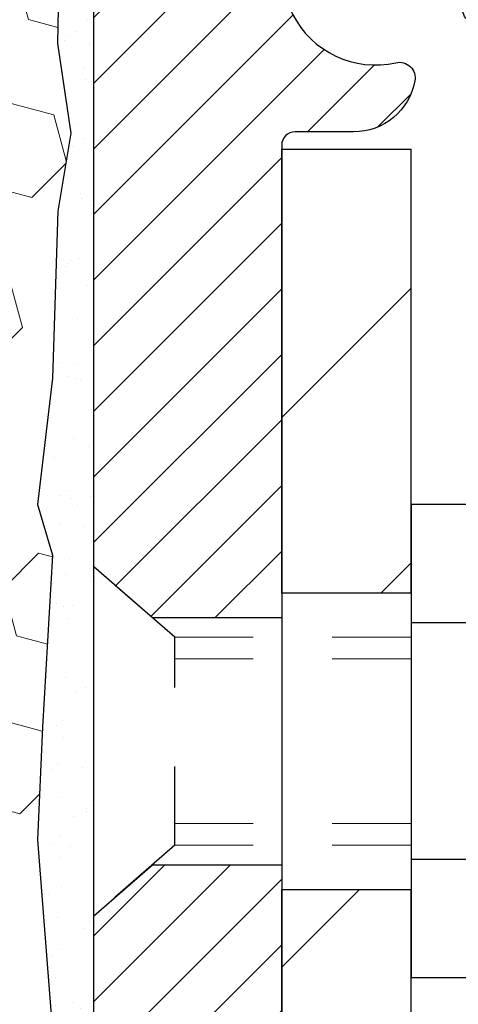
# Model space of a CAD drawing. Units: inches. Extents: x 34.4 to 76.7, y 2 to 36.3.
# Drawn here: x 54.5 to 55.1, y 22.8 to 24 of the extents above; entities that cross this region are included whole.
import ezdxf

# ---------------------------------------------------------------- set-up
doc = ezdxf.new("R2010")
doc.units = ezdxf.units.IN
doc.header["$MEASUREMENT"] = 0
doc.linetypes.add('HIDDEN', pattern=[0.375, 0.25, -0.125])
for name, color, linetype, lineweight in [('EPOXY ADHESIVE - H', 50, 'Continuous', 15), ('EPOXY ADHESIVE - L', 52, 'Continuous', 25), ('MIG FOOT - H', 251, 'Continuous', 20), ('MIG FOOT - L', 7, 'Continuous', 30), ('MIG RETAINER - H', 251, 'Continuous', 20), ('MIG RETAINER - L', 7, 'Continuous', 30), ('SCREW - L', 1, 'Continuous', 25), ('SEISMIC COLORSEAL - H', 150, 'Continuous', 9)]:
    doc.layers.add(name, color=color, linetype=linetype, lineweight=lineweight)
doc.layers.add('METAL11', color=7, linetype='Continuous')

msp = doc.modelspace()

# ---------------------------------------------------------------- hatches: boundary and pattern name
at = {"layer": 'EPOXY ADHESIVE - H'}
h = msp.add_hatch(dxfattribs=at)
h.set_pattern_fill('AR-SAND', color=256, scale=0.03937007874015701, style=0)
h.set_pattern_definition([(142.5, (42.16957723877249, -2.510367819245019), (0.002480053468882181, 0.07585920350445416), [0, -0.05984251968503865, 0, -0.06692913385826692, 0, -0.06397637795275514]), (172.5, (42.16957723877249, -2.510367819245019), (-0.06967624823888606, 0.1111081128043191), [0, -0.03228346456692874, 0, -0.05393700787401511, 0, -0.02066929133858243]), (212.5, (42.21800243562302, -2.510367819245019), (-0.1226040103051755, 0.0002227973833450563), [0, -0.01968503937007827, 0, -0.07086614173228169, 0, -0.09251968503936804]), (222.5, (42.21800243562302, -2.510367819245019), (-0.118351441124892, 0.03455415609977317), [0, -0.00984251968503914, 0, -0.04645669291338481, 0, -0.05314960629921151])])
h.paths.add_polyline_path([(54.57235252722822, 22.36096672676835), (54.63092940046479, 22.36096672676841), (54.63093162367704, 22.59316610856256), (54.63092494275543, 22.84316560857171), (54.63092494275588, 24.244740411721), (54.5839124905674, 24.24474041172122), (54.58500457381115, 23.98480128384533), (54.60198167439376, 23.87141814552903), (54.58527810389569, 23.7724750401109), (54.57886655871334, 23.56109517391694), (54.55963557023415, 23.40095965216339), (54.57886655871334, 23.33690588777033), (54.5660471154165, 23.11912131160049), (54.55963557023415, 22.97632886142235), (54.57886655871334, 22.73292322380364), (54.5660471154165, 22.527948067586)])
at = {"layer": 'MIG FOOT - H'}
h = msp.add_hatch(dxfattribs=at)
h.set_pattern_fill('ANSI31', color=256, scale=1.9685, style=0)
h.set_pattern_definition([(45, (-895.8547436568949, -442.4695027234855), (-0.1739924623457148, 0.1739924623457148), [])])
h.paths.add_polyline_path([(55.03292378846345, 23.85114919875052), (54.86892378846369, 23.85114919875075), (54.86892378846414, 23.28864919875075), (55.0329237884639, 23.28864919875075)])
edge = h.paths.add_edge_path()
edge.add_line((55.0329237884639, 22.91364919875075), (54.86892378846414, 22.91364919875075))
edge.add_line((54.86892378846414, 22.91364919875075), (54.86892378846414, 18.26432919875076))
edge.add_arc((55.22325378846426, 18.26432919875076), 0.3543300000001182, 180.0000000000092, 269.9999999999816)
edge.add_line((55.22325378846426, 17.90999919875064), (57.58767375746402, 17.90999919875064))
edge.add_line((57.58767375746402, 17.90999919875064), (57.58767375746402, 18.07399919875063))
edge.add_line((57.58767375746402, 18.07399919875085), (55.22325378846426, 18.07399919875085))
edge.add_arc((55.22325378846426, 18.26432919875076), 0.1903299999999604, 179.9999999999829, 270.0000000000342, ccw=False)
edge.add_line((55.03292378846436, 18.26432919875076), (55.03292378846436, 22.91364919875075))
h.paths.add_polyline_path([(58.55642378846369, 18.07399919875063), (58.02517681946392, 18.07399919875063), (58.02517681946392, 17.90999919875064), (58.55642378846369, 17.90999919875064)])
at = {"layer": 'MIG RETAINER - H'}
h = msp.add_hatch(dxfattribs=at)
h.set_pattern_fill('ANSI31', color=256, scale=0.47, style=0)
h.set_pattern_definition([(45, (-895.8547436568949, -413.1683590299297), (-0.04154252339470966, 0.04154252339470967), [])])
h.paths.add_polyline_path([(54.63092378846568, 22.18399919875053), (54.63092378846432, 22.88026610588501), (54.70522012274614, 22.94485092394522), (54.86892378846414, 22.94485092394522), (54.8689237884646, 22.18399919875075)])
edge = h.paths.add_edge_path()
edge.add_arc((55.41092378846224, 24.63299919875287), 0.07800000000003138, 270.000000000501, 360.0000000000418)
edge.add_line((55.48892378846267, 24.63299919875287), (55.48892378846222, 24.89599919875006))
edge.add_arc((55.5089237884622, 24.89599919875029), 0.02000000000020918, 90.00000000195422, 180.0000000006514, ccw=False)
edge.add_line((55.50892378846174, 24.9159991987505), (55.59592378846173, 24.91599919875232))
edge.add_arc((55.59592378846219, 24.88599919875234), 0.03000000000002956, 2.1719870346714742e-10, 90.0000000013028, ccw=False)
edge.add_line((55.62592378846239, 24.88599919875234), (55.6259237884633, 24.35099919874521))
edge.add_arc((55.46892378846314, 24.35099919874521), 0.1569999999999254, -90.00000000033191, 6.230038707144558e-11, ccw=False)
edge.add_line((55.46892378846223, 24.19399919874529), (55.30266347350516, 24.1939991987462))
edge.add_arc((55.30266347351562, 24.11525951371452), 0.07873968503150763, 90.00000000777618, 177.4144840053407)
edge.add_arc((55.1091210144491, 24.12399919875013), 0.1149999999996634, 275.2124696742857, 357.41448399777784, ccw=False)
edge.add_arc((55.11775169977454, 24.02939205699674), 0.02000000000000517, 160.3257550186187, 275.2124696744299, ccw=False)
edge.add_arc((54.98770473334298, 24.07588967118492), 0.1181095275611714, 340.3257550185371, 642.6342225154141)
edge.add_arc((55.01791289350376, 23.94112428741407), 0.02000000000015042, -10.621520468789072, 102.63422251443592, ccw=False)
edge.add_arc((54.95992378846358, 23.95199919875169), 0.07899999999997757, 270.0000000008245, 349.3784795304081, ccw=False)
edge.add_line((54.95992378846449, 23.87299919875174), (54.88592378846351, 23.87299919875061))
edge.add_arc((54.88592378846351, 23.85599919875055), 0.01699999999999591, 90.00000000076633, 180)
edge.add_line((54.86892378846369, 23.85599919875055), (54.86892378846414, 23.25744747355604))
edge.add_line((54.86892378846414, 23.25744747355604), (54.70522012274614, 23.25744747355604))
edge.add_line((54.70522012274614, 23.25744747355604), (54.63092378846432, 23.32203229161625))
edge.add_line((54.63092378846432, 23.32203229161625), (54.6309237884625, 24.88599919874962))
edge.add_arc((54.66092378846224, 24.88599919874984), 0.02999999999985903, 90.00000000043423, 180.0000000002171, ccw=False)
edge.add_line((54.66092378846179, 24.91599919874959), (54.72592378846184, 24.91599919875027))
edge.add_arc((54.7259237884623, 24.89599919875029), 0.01999999999998181, 0, 90.00000000065143, ccw=False)
edge.add_line((54.74592378846228, 24.89599919875029), (54.74592378846273, 24.63299919874878))
edge.add_arc((54.82392378846271, 24.632999198749), 0.07799999999997453, 180.0000000000835, 270.0000000004176)
edge.add_line((54.82392378846316, 24.55499919874903), (54.82792378846307, 24.55499919874903))
edge.add_arc((54.82792378846261, 24.63299919874878), 0.07799999999986085, 270.000000000334, 360.0000000001671)
edge.add_line((54.90592378846259, 24.632999198749), (54.90592378846213, 24.89599919874961))
edge.add_arc((54.92592378846211, 24.89599919874961), 0.01999999999998181, 90.00000000032571, 180, ccw=False)
edge.add_line((54.92592378846211, 24.91599919874959), (55.06737043651856, 24.9159991987505))
edge.add_line((55.06737043651856, 24.91599919875073), (55.06737043651856, 24.58510399253343))
edge.add_line((55.06737043651856, 24.58510399253343), (55.08665599891629, 24.56577338563163))
edge.add_line((55.08665599891629, 24.56577338563163), (55.08665599891629, 24.48863113604641))
edge.add_line((55.08665599891629, 24.48863113604618), (55.14451268610492, 24.45006001125323))
edge.add_line((55.14451268610492, 24.45006001125346), (55.20236937329355, 24.48863113604641))
edge.add_line((55.20236937329355, 24.48863113604618), (55.20236937329355, 24.5657733856314))
edge.add_line((55.20236937329355, 24.56577338563163), (55.22165493569037, 24.58505894802754))
edge.add_line((55.22165493569037, 24.58505894802754), (55.22165493569037, 24.9159991987505))
edge.add_line((55.22165493569037, 24.91599919875073), (55.30892378846238, 24.91599919875095))
edge.add_arc((55.30892378846238, 24.89599919875097), 0.01999999999998181, 0, 90, ccw=False)
edge.add_line((55.32892378846236, 24.89599919875097), (55.32892378846282, 24.63299919875287))
edge.add_arc((55.40692378846279, 24.63299919875287), 0.07800000000008822, 180.000000000167, 270.000000000334)
edge.add_line((55.40692378846325, 24.5549991987529), (55.41092378846315, 24.5549991987529))
at = {"layer": 'SEISMIC COLORSEAL - H'}
h = msp.add_hatch(dxfattribs=at)
h.set_pattern_fill('HEX', color=256, scale=0.5, angle=45, style=0)
h.set_pattern_definition([(45, (223.6512841593599, 137.6221802384163), (-0.07654655446197431, 0.07654655446197432), [0.0625, -0.125]), (165, (223.6512841593599, 137.6221802384163), (-0.0280179835052517, -0.104564537967226), [0.0625, -0.125]), (105, (223.695478333184, 137.6663744122405), (-0.104564537967226, -0.02801798350525164), [0.0625, -0.125])])
edge = h.paths.add_edge_path()
edge.add_line((52.61792917277648, 24.27646226736657), (52.42036620978905, 24.27646226736657))
edge.add_line((52.42036620978905, 24.27646226736657), (52.42095536662714, 23.9836179514504))
edge.add_line((52.42095536662714, 23.9836179514504), (52.4098682111171, 23.87141814552903))
edge.add_line((52.4098682111171, 23.87141814552903), (52.42657178161517, 23.7724750401109))
edge.add_line((52.42657178161517, 23.7724750401109), (52.43298332679751, 23.56109517391694))
edge.add_line((52.43298332679751, 23.56109517391694), (52.45221431527671, 23.40095965216339))
edge.add_line((52.45221431527671, 23.40095965216339), (52.43298332679751, 23.33690588777033))
edge.add_line((52.43298332679751, 23.33690588777033), (52.44580277009436, 23.11912131160049))
edge.add_line((52.44580277009436, 23.11912131160049), (52.45221431527671, 22.97632886142235))
edge.add_line((52.45221431527671, 22.97632886142235), (52.43298332679751, 22.73292322380364))
edge.add_line((52.43298332679751, 22.73292322380364), (52.44580277009436, 22.527948067586))
edge.add_line((52.44580277009436, 22.527948067586), (52.43949735828258, 22.36096672676773))
edge.add_line((52.43949735828258, 22.36096672676773), (54.57235252722825, 22.36096672676841))
edge.add_line((54.57235252722825, 22.36096672676841), (54.5660471154165, 22.52794806758602))
edge.add_line((54.5660471154165, 22.527948067586), (54.57886655871334, 22.73292322380364))
edge.add_line((54.57886655871334, 22.73292322380364), (54.55963557023415, 22.97632886142235))
edge.add_line((54.55963557023415, 22.97632886142235), (54.5660471154165, 23.11912131160049))
edge.add_line((54.5660471154165, 23.11912131160049), (54.57886655871334, 23.33690588777033))
edge.add_line((54.57886655871334, 23.33690588777033), (54.55963557023415, 23.40095965216339))
edge.add_line((54.55963557023415, 23.40095965216339), (54.57886655871334, 23.56109517391694))
edge.add_line((54.57886655871334, 23.56109517391694), (54.58527810389569, 23.7724750401109))
edge.add_line((54.58527810389569, 23.7724750401109), (54.60198167439376, 23.87141814552903))
edge.add_line((54.60198167439376, 23.87141814552903), (54.58500457381115, 23.98480128384533))
edge.add_line((54.58500457381115, 23.98480128384533), (54.59053183846299, 24.27646254699191))
edge.add_line((54.59053183846299, 24.27646254699191), (54.3939184103387, 24.27651050621158))
edge.add_line((54.3939184103387, 24.27651050621158), (54.39397193598921, 24.5958957626891))
edge.add_arc((54.32829978347709, 24.5958910513658), 0.0656721526811166, 0.004110401913256426, 111.2678136471276)
edge.add_arc((54.43760695994158, 24.3150666156174), 0.3670198298582563, 111.2678136472015, 160.803540993699)
edge.add_arc((53.73975485781133, 24.54389380071611), 0.3675124276245328, 325.4721751827267, 342.8862080617276, ccw=False)
edge.add_arc((53.94333955244539, 24.40382829952559), 0.1203989465819244, 211.1139699811333, 325.4721751827379, ccw=False)
edge.add_arc((54.20019701023688, 24.55886005429146), 0.4204166104100462, 199.3030162319127, 211.1139699811779, ccw=False)
edge.add_arc((53.4323606435793, 24.28046936622214), 0.3963810940819014, 20.59269325079507, 71.93311108419151)
edge.add_arc((53.50776682395522, 24.51162714757793), 0.153235022922574, 71.93311108421777, 107.1744029488171)
edge.add_arc((53.57956329910979, 24.27932286850522), 0.3963810940816822, 107.1744029488401, 159.4073067492323)
edge.add_arc((52.81172693245205, 24.55771355657494), 0.4204166104105523, 328.8860300187598, 340.6969837680191, ccw=False)
edge.add_arc((53.06858439024379, 24.40268180180833), 0.1203989465818305, 214.5278248172496, 328.8860300188759, ccw=False)
edge.add_arc((53.27216908487662, 24.54274730299896), 0.367512427623494, 197.113791938364, 214.52782481739, ccw=False)
edge.add_arc((52.57431698274809, 24.31392011789926), 0.3670198298579747, 19.19645900643762, 68.73218635292908)
edge.add_arc((52.68362415921158, 24.59474455364845), 0.06567215268045047, 68.73218635253266, 179.9958895977643)
edge.add_line((52.61795200670014, 24.59474926497215), (52.61792917277648, 24.27646226736657))

# ---------------------------------------------------------------- linework, layer by layer
at = {"layer": 'EPOXY ADHESIVE - L'}
msp.add_lwpolyline([(54.63093162367781, 22.3609667267681), (54.63093162367704, 22.59316610856844), (54.63092494275543, 22.84316560857759), (54.63092494275543, 24.21816560857759, -0.04159985185745094), (54.59169313709623, 24.33774165114643), (54.58500457381115, 23.98480128385121), (54.60198167439376, 23.87141814553492), (54.58527810389569, 23.77247504011679), (54.57886655871334, 23.56109517392282), (54.55963557023415, 23.40095965216928), (54.57886655871334, 23.33690588777621), (54.5660471154165, 23.11912131160638), (54.55963557023415, 22.97632886142823), (54.57886655871334, 22.73292322380952), (54.5660471154165, 22.52794806759188), (54.57235252722825, 22.36096672677429)], format="xyb", dxfattribs=at)
at = {"layer": 'METAL11'}
msp.add_line((55.0329237884639, 23.3821506973167), (55.0329237884639, 23.0071506973167), dxfattribs=at)
at = {"layer": 'MIG FOOT - L'}
for p, q in [((54.86892378846414, 23.28864919875075), (54.86892378846369, 23.85114919875075)), ((54.86892378846414, 23.28864919875075), (54.86892378846369, 23.85114919875075)), ((54.86892378846369, 23.85114919875075), (55.03292378846345, 23.85114919875075)), ((55.0329237884639, 23.28864919875075), (55.03292378846345, 23.85114919875075)), ((54.86892378846414, 23.28864919875075), (54.86892378846414, 22.91364919875075)), ((55.0329237884639, 23.28864919875075), (54.86892378846414, 23.28864919875075)), ((55.0329237884639, 23.28864919875075), (55.0329237884639, 22.91364919875075)), ((55.0329237884639, 23.28864919875075), (55.0329237884639, 22.91364919875075)), ((54.86892378846414, 18.26432919875076), (54.86892378846414, 22.91364919875075)), ((54.86892378846414, 22.91364919875075), (55.0329237884639, 22.91364919875075)), ((55.03292378846436, 18.26432919875076), (55.0329237884639, 22.91364919875075))]:
    msp.add_line(p, q, dxfattribs=at)
at = {"layer": 'MIG RETAINER - L'}
for p, q in [((54.63092378846403, 23.42038379018202), (54.63092378846403, 23.42038379018202)), ((54.63092378846494, 23.42038379018202), (54.63092378846494, 23.42038379018202)), ((54.63092378846449, 23.42038075869907), (54.63092378846449, 23.42038075869907)), ((54.63092378845522, 23.41553539681983), (54.63092378845522, 23.41553539681983)), ((54.63092378845585, 23.41553539681983), (54.63092378845585, 23.41553539681983)), ((54.63092378845676, 23.41553539681983), (54.63092378845676, 23.41553539681983)), ((54.63092378846432, 23.41553379018221), (54.63092378846432, 23.41553379018221)), ((54.63092378845931, 23.41553279836073), (54.63092378845931, 23.41553279836073)), ((54.63092378845994, 23.41553279836073), (54.63092378845994, 23.41553279836073)), ((54.63092378846085, 23.41553279836073), (54.63092378846085, 23.41553279836073))]:
    msp.add_line(p, q, dxfattribs=at)
msp.add_lwpolyline([(55.22400394506258, 24.11881149660159, -0.3748896829303737), (55.1195686861588, 24.0094747639959, -0.5479758845004098), (55.09891926022783, 24.03612549747815, 3.888295204768812), (55.01353837123952, 23.96064001325151, -0.5387583055402678), (55.03757021724641, 23.93743787679129, -0.3609021040651776), (54.95992378846449, 23.87299919875174), (54.88592378846351, 23.87299919875061, 0.414213562369066), (54.86892378846369, 23.85599919875055), (54.86892378846414, 23.25744747355604), (54.70522012274614, 23.25744747355604), (54.63092378846432, 23.32203229161625), (54.63092378846204, 24.88599919874962, -0.4142135623706347)], format="xyb", dxfattribs=at)
msp.add_lwpolyline([(54.63092378846568, 22.18399919875053), (54.63092378846432, 22.88026610588501), (54.70522012274614, 22.94485092394522), (54.86892378846414, 22.94485092394522), (54.8689237884646, 22.18399919875075)], close=True, dxfattribs=at)
at = {"layer": 'SCREW - L'}
for p, q in [((55.27321410874265, 23.40086476641538), (55.0329237884639, 23.40086476641538)), ((55.0329237884639, 23.40086476641538), (55.0329237884639, 22.80143969405223)), ((55.27321410874265, 23.25100849832477), (55.0329237884639, 23.25100849832477)), ((55.27321410874265, 22.95129596214308), (55.0329237884639, 22.95129596214308)), ((55.27321410874265, 22.80143969405246), (55.0329237884639, 22.80143969405246))]:
    msp.add_line(p, q, dxfattribs=at)
at = {"layer": 'SCREW - L', "linetype": 'HIDDEN', "ltscale": 0.025}
for p, q in [((54.63092378846432, 22.88026610588501), (54.63092378846432, 23.32203229161625)), ((54.7334901678646, 23.23287269825703), (54.63092378846432, 23.32203229161625)), ((54.7334971425098, 22.96943176221082), (54.7334901678646, 23.23287269825703)), ((54.7334971425098, 22.96943176221082), (54.63092378846432, 22.88026610588501))]:
    msp.add_line(p, q, dxfattribs=at)
at = {"layer": 'SCREW - L', "linetype": 'HIDDEN', "lineweight": 5, "ltscale": 0.025}
for p, q in [((55.0329237884639, 23.23287269825703), (54.7334901678646, 23.23287269825703)), ((55.0329237884639, 23.20543093408553), (54.73349089438989, 23.20543093408553)), ((55.0329237884639, 22.99687352638209), (54.73349641598406, 22.99687352638209)), ((55.0329237884639, 22.96943176221082), (54.7334971425098, 22.96943176221082))]:
    msp.add_line(p, q, dxfattribs=at)

doc.saveas('drawing.dxf')
